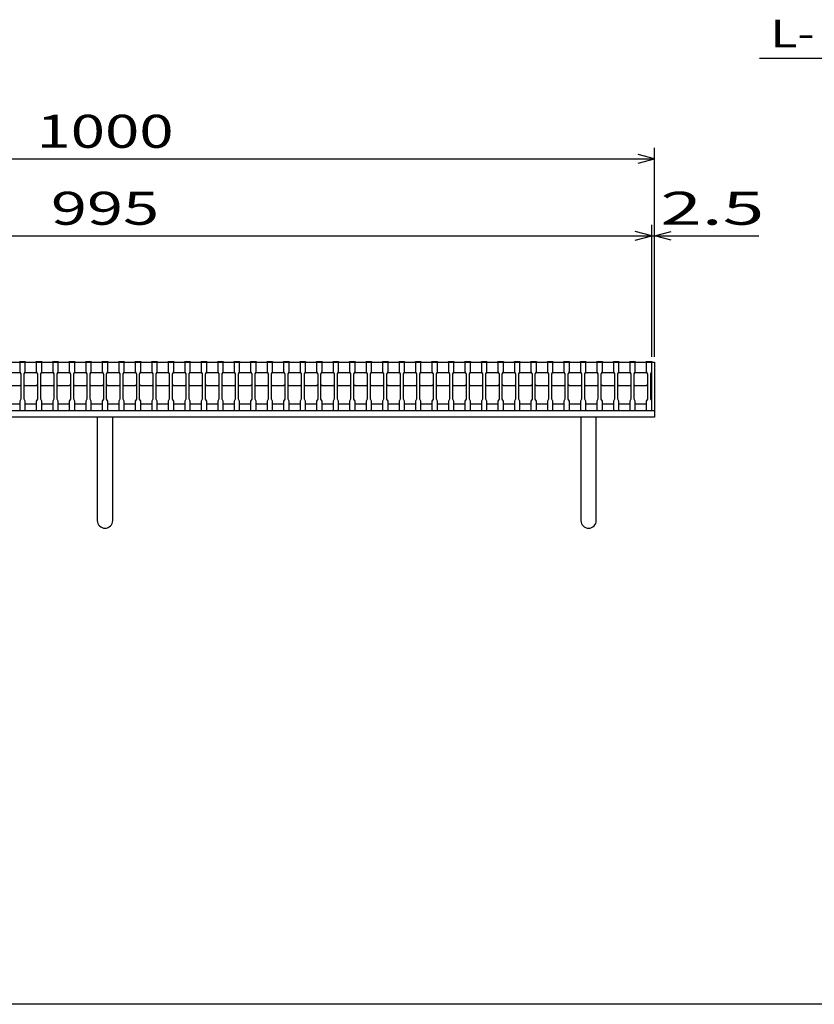
# Model space of a CAD drawing. Units: millimetres. Extents: x -182 to 173, y -128 to 105.
# Drawn here: x -100 to -28, y -115 to -25 of the extents above; entities that cross this region are included whole.
import ezdxf
from ezdxf.enums import TextEntityAlignment as Align

# ---------------------------------------------------------------- set-up
doc = ezdxf.new("R2010")
doc.units = ezdxf.units.MM
doc.header["$LTSCALE"] = 0.25
for name, color, linetype in [('16', 7, 'Continuous'), ('19', 7, 'Continuous'), ('22', 7, 'Continuous')]:
    doc.layers.add(name, color=color, linetype=linetype)
doc.styles.add('dcStyle0', font='txt.shx', dxfattribs={"width": 0.833333, "bigfont": 'bigfont'})

msp = doc.modelspace()

# ---------------------------------------------------------------- linework, layer by layer
at = {"color": 150, "linetype": 'Continuous', "lineweight": 25}
msp.add_line((173.1, -114.65), (-172.9, -114.65), dxfattribs=at)
at = {"layer": '16', "color": 3, "linetype": 'Continuous', "lineweight": 25}
for p, q in [((-141.9, -56.25), (-42.4, -56.25)), ((-99.9, -56.25), (-99.9, -56.18)), ((-99.9, -56.18), (-99.4, -56.18)), ((-99.9, -56.25), (-99.9, -57.1)), ((-99.4, -56.25), (-99.9, -56.25)), ((-99.4, -56.18), (-99.4, -56.25)), ((-99.4, -57.1), (-99.4, -56.25)), ((-98.4, -56.25), (-98.4, -56.18)), ((-98.4, -56.18), (-97.9, -56.18)), ((-98.4, -56.25), (-98.4, -57.1)), ((-97.9, -56.25), (-98.4, -56.25)), ((-97.9, -56.18), (-97.9, -56.25)), ((-97.9, -57.1), (-97.9, -56.25)), ((-96.9, -56.25), (-96.9, -56.18)), ((-96.9, -56.18), (-96.4, -56.18)), ((-96.9, -56.25), (-96.9, -57.1)), ((-96.4, -56.25), (-96.9, -56.25)), ((-96.4, -56.18), (-96.4, -56.25)), ((-96.4, -57.1), (-96.4, -56.25)), ((-95.4, -56.25), (-95.4, -56.18)), ((-95.4, -56.18), (-94.9, -56.18)), ((-95.4, -56.25), (-95.4, -57.1)), ((-94.9, -56.25), (-95.4, -56.25)), ((-94.9, -56.18), (-94.9, -56.25)), ((-94.9, -57.1), (-94.9, -56.25)), ((-93.9, -56.25), (-93.9, -56.18)), ((-93.9, -56.18), (-93.4, -56.18)), ((-93.9, -56.25), (-93.9, -57.1)), ((-93.4, -56.25), (-93.9, -56.25)), ((-93.4, -56.18), (-93.4, -56.25)), ((-93.4, -57.1), (-93.4, -56.25)), ((-92.4, -56.25), (-92.4, -56.18)), ((-92.4, -56.18), (-91.9, -56.18)), ((-92.4, -56.25), (-92.4, -57.1)), ((-91.9, -56.25), (-92.4, -56.25)), ((-91.9, -56.18), (-91.9, -56.25)), ((-91.9, -57.1), (-91.9, -56.25)), ((-90.9, -56.25), (-90.9, -56.18)), ((-90.9, -56.18), (-90.4, -56.18)), ((-90.9, -56.25), (-90.9, -57.1)), ((-90.4, -56.25), (-90.9, -56.25)), ((-90.4, -56.18), (-90.4, -56.25)), ((-90.4, -57.1), (-90.4, -56.25)), ((-89.4, -56.25), (-89.4, -56.18)), ((-89.4, -56.18), (-88.9, -56.18)), ((-89.4, -56.25), (-89.4, -57.1)), ((-88.9, -56.25), (-89.4, -56.25)), ((-88.9, -56.18), (-88.9, -56.25)), ((-88.9, -57.1), (-88.9, -56.25)), ((-87.9, -56.25), (-87.9, -56.18)), ((-87.9, -56.18), (-87.4, -56.18)), ((-87.9, -56.25), (-87.9, -57.1)), ((-87.4, -56.25), (-87.9, -56.25)), ((-87.4, -56.18), (-87.4, -56.25)), ((-87.4, -57.1), (-87.4, -56.25)), ((-86.4, -56.25), (-86.4, -56.18)), ((-86.4, -56.18), (-85.9, -56.18)), ((-86.4, -56.25), (-86.4, -57.1)), ((-85.9, -56.25), (-86.4, -56.25)), ((-85.9, -56.18), (-85.9, -56.25)), ((-85.9, -57.1), (-85.9, -56.25)), ((-84.9, -56.25), (-84.9, -56.18)), ((-84.9, -56.18), (-84.4, -56.18)), ((-84.9, -56.25), (-84.9, -57.1)), ((-84.4, -56.25), (-84.9, -56.25)), ((-84.4, -56.18), (-84.4, -56.25)), ((-84.4, -57.1), (-84.4, -56.25)), ((-83.4, -56.25), (-83.4, -56.18)), ((-83.4, -56.18), (-82.9, -56.18)), ((-83.4, -56.25), (-83.4, -57.1)), ((-82.9, -56.25), (-83.4, -56.25)), ((-82.9, -56.18), (-82.9, -56.25)), ((-82.9, -57.1), (-82.9, -56.25)), ((-81.9, -56.25), (-81.9, -56.18)), ((-81.9, -56.18), (-81.4, -56.18)), ((-81.9, -56.25), (-81.9, -57.1)), ((-81.4, -56.25), (-81.9, -56.25)), ((-81.4, -56.18), (-81.4, -56.25)), ((-81.4, -57.1), (-81.4, -56.25)), ((-80.4, -56.25), (-80.4, -56.18)), ((-80.4, -56.18), (-79.9, -56.18)), ((-80.4, -56.25), (-80.4, -57.1)), ((-79.9, -56.25), (-80.4, -56.25)), ((-79.9, -56.18), (-79.9, -56.25)), ((-79.9, -57.1), (-79.9, -56.25)), ((-78.9, -56.25), (-78.9, -56.18)), ((-78.9, -56.18), (-78.4, -56.18)), ((-78.9, -56.25), (-78.9, -57.1)), ((-78.4, -56.25), (-78.9, -56.25)), ((-78.4, -56.18), (-78.4, -56.25)), ((-78.4, -57.1), (-78.4, -56.25)), ((-77.4, -56.25), (-77.4, -56.18)), ((-77.4, -56.18), (-76.9, -56.18)), ((-77.4, -56.25), (-77.4, -57.1)), ((-76.9, -56.25), (-77.4, -56.25)), ((-76.9, -56.18), (-76.9, -56.25)), ((-76.9, -57.1), (-76.9, -56.25)), ((-75.9, -56.25), (-75.9, -56.18)), ((-75.9, -56.18), (-75.4, -56.18)), ((-75.9, -56.25), (-75.9, -57.1)), ((-75.4, -56.25), (-75.9, -56.25)), ((-75.4, -56.18), (-75.4, -56.25)), ((-75.4, -57.1), (-75.4, -56.25)), ((-74.4, -56.25), (-74.4, -56.18)), ((-74.4, -56.18), (-73.9, -56.18)), ((-74.4, -56.25), (-74.4, -57.1)), ((-73.9, -56.25), (-74.4, -56.25)), ((-73.9, -56.18), (-73.9, -56.25)), ((-73.9, -57.1), (-73.9, -56.25)), ((-72.9, -56.25), (-72.9, -56.18)), ((-72.9, -56.18), (-72.4, -56.18)), ((-72.9, -56.25), (-72.9, -57.1)), ((-72.4, -56.25), (-72.9, -56.25)), ((-72.4, -56.18), (-72.4, -56.25)), ((-72.4, -57.1), (-72.4, -56.25)), ((-71.4, -56.25), (-71.4, -56.18)), ((-71.4, -56.18), (-70.9, -56.18)), ((-71.4, -56.25), (-71.4, -57.1)), ((-70.9, -56.25), (-71.4, -56.25)), ((-70.9, -56.18), (-70.9, -56.25)), ((-70.9, -57.1), (-70.9, -56.25)), ((-69.9, -56.25), (-69.9, -56.18)), ((-69.9, -56.18), (-69.4, -56.18)), ((-69.9, -56.25), (-69.9, -57.1)), ((-69.4, -56.25), (-69.9, -56.25)), ((-69.4, -56.18), (-69.4, -56.25)), ((-69.4, -57.1), (-69.4, -56.25)), ((-68.4, -56.25), (-68.4, -56.18)), ((-68.4, -56.18), (-67.9, -56.18)), ((-68.4, -56.25), (-68.4, -57.1)), ((-67.9, -56.25), (-68.4, -56.25)), ((-67.9, -56.18), (-67.9, -56.25)), ((-67.9, -57.1), (-67.9, -56.25)), ((-66.9, -56.25), (-66.9, -56.18)), ((-66.9, -56.18), (-66.4, -56.18)), ((-66.9, -56.25), (-66.9, -57.1)), ((-66.4, -56.25), (-66.9, -56.25)), ((-66.4, -56.18), (-66.4, -56.25)), ((-66.4, -57.1), (-66.4, -56.25)), ((-65.4, -56.25), (-65.4, -56.18)), ((-65.4, -56.18), (-64.9, -56.18)), ((-65.4, -56.25), (-65.4, -57.1)), ((-64.9, -56.25), (-65.4, -56.25)), ((-64.9, -56.18), (-64.9, -56.25)), ((-64.9, -57.1), (-64.9, -56.25)), ((-63.9, -56.25), (-63.9, -56.18)), ((-63.9, -56.18), (-63.4, -56.18)), ((-63.9, -56.25), (-63.9, -57.1)), ((-63.4, -56.25), (-63.9, -56.25)), ((-63.4, -56.18), (-63.4, -56.25)), ((-63.4, -57.1), (-63.4, -56.25)), ((-62.4, -56.25), (-62.4, -56.18)), ((-62.4, -56.18), (-61.9, -56.18)), ((-62.4, -56.25), (-62.4, -57.1)), ((-61.9, -56.25), (-62.4, -56.25)), ((-61.9, -56.18), (-61.9, -56.25)), ((-61.9, -57.1), (-61.9, -56.25)), ((-60.9, -56.25), (-60.9, -56.18)), ((-60.9, -56.18), (-60.4, -56.18)), ((-60.9, -56.25), (-60.9, -57.1)), ((-60.4, -56.25), (-60.9, -56.25)), ((-60.4, -56.18), (-60.4, -56.25)), ((-60.4, -57.1), (-60.4, -56.25)), ((-59.4, -56.25), (-59.4, -56.18)), ((-59.4, -56.18), (-58.9, -56.18)), ((-59.4, -56.25), (-59.4, -57.1)), ((-58.9, -56.25), (-59.4, -56.25)), ((-58.9, -56.18), (-58.9, -56.25)), ((-58.9, -57.1), (-58.9, -56.25)), ((-57.9, -56.25), (-57.9, -56.18)), ((-57.9, -56.18), (-57.4, -56.18)), ((-57.9, -56.25), (-57.9, -57.1)), ((-57.4, -56.25), (-57.9, -56.25)), ((-57.4, -56.18), (-57.4, -56.25)), ((-57.4, -57.1), (-57.4, -56.25)), ((-56.4, -56.25), (-56.4, -56.18)), ((-56.4, -56.18), (-55.9, -56.18)), ((-56.4, -56.25), (-56.4, -57.1)), ((-55.9, -56.25), (-56.4, -56.25)), ((-55.9, -56.18), (-55.9, -56.25)), ((-55.9, -57.1), (-55.9, -56.25)), ((-54.9, -56.25), (-54.9, -56.18)), ((-54.9, -56.18), (-54.4, -56.18)), ((-54.9, -56.25), (-54.9, -57.1)), ((-54.4, -56.25), (-54.9, -56.25)), ((-54.4, -56.18), (-54.4, -56.25)), ((-54.4, -57.1), (-54.4, -56.25)), ((-53.4, -56.25), (-53.4, -56.18)), ((-53.4, -56.18), (-52.9, -56.18)), ((-53.4, -56.25), (-53.4, -57.1)), ((-52.9, -56.25), (-53.4, -56.25)), ((-52.9, -56.18), (-52.9, -56.25)), ((-52.9, -57.1), (-52.9, -56.25)), ((-51.9, -56.25), (-51.9, -56.18)), ((-51.9, -56.18), (-51.4, -56.18)), ((-51.9, -56.25), (-51.9, -57.1)), ((-51.4, -56.25), (-51.9, -56.25)), ((-51.4, -56.18), (-51.4, -56.25)), ((-51.4, -57.1), (-51.4, -56.25)), ((-50.4, -56.25), (-50.4, -56.18)), ((-50.4, -56.18), (-49.9, -56.18)), ((-50.4, -56.25), (-50.4, -57.1)), ((-49.9, -56.25), (-50.4, -56.25)), ((-49.9, -56.18), (-49.9, -56.25)), ((-49.9, -57.1), (-49.9, -56.25)), ((-48.9, -56.25), (-48.9, -56.18)), ((-48.9, -56.18), (-48.4, -56.18)), ((-48.9, -56.25), (-48.9, -57.1)), ((-48.4, -56.25), (-48.9, -56.25)), ((-48.4, -56.18), (-48.4, -56.25)), ((-48.4, -57.1), (-48.4, -56.25)), ((-47.4, -56.25), (-47.4, -56.18)), ((-47.4, -56.18), (-46.9, -56.18)), ((-47.4, -56.25), (-47.4, -57.1)), ((-46.9, -56.25), (-47.4, -56.25)), ((-46.9, -56.18), (-46.9, -56.25)), ((-46.9, -57.1), (-46.9, -56.25)), ((-45.9, -56.25), (-45.9, -56.18)), ((-45.9, -56.18), (-45.4, -56.18)), ((-45.9, -56.25), (-45.9, -57.1)), ((-45.4, -56.25), (-45.9, -56.25)), ((-45.4, -56.18), (-45.4, -56.25)), ((-45.4, -57.1), (-45.4, -56.25)), ((-44.4, -56.25), (-44.4, -56.18)), ((-44.4, -56.18), (-43.9, -56.18)), ((-44.4, -56.25), (-44.4, -57.1)), ((-43.9, -56.25), (-44.4, -56.25)), ((-43.9, -56.18), (-43.9, -56.25)), ((-43.9, -57.1), (-43.9, -56.25)), ((-42.9, -56.25), (-42.9, -56.18)), ((-42.9, -56.18), (-42.4, -56.18)), ((-42.9, -56.25), (-42.9, -57.1)), ((-42.4, -56.25), (-42.9, -56.25)), ((-42.4, -56.18), (-42.4, -56.25)), ((-42.4, -57.1), (-42.4, -56.25)), ((-42.4, -60.05), (-42.4, -56.25)), ((-100.9, -57.2), (-99.9, -57.2)), ((-99.9, -57.1), (-99.8, -57.3)), ((-99.9, -57.2), (-99.8, -57.3)), ((-99.8, -57.3), (-99.8, -59.6)), ((-99.5, -57.3), (-99.4, -57.1)), ((-99.5, -57.3), (-99.4, -57.2)), ((-99.5, -59.6), (-99.5, -57.3)), ((-99.4, -57.2), (-98.4, -57.2)), ((-98.4, -57.1), (-98.3, -57.3)), ((-98.4, -57.2), (-98.3, -57.3)), ((-98.3, -57.3), (-98.3, -59.6)), ((-98, -57.3), (-97.9, -57.1)), ((-98, -57.3), (-97.9, -57.2)), ((-98, -59.6), (-98, -57.3)), ((-97.9, -57.2), (-96.9, -57.2)), ((-96.9, -57.1), (-96.8, -57.3)), ((-96.9, -57.2), (-96.8, -57.3)), ((-96.8, -57.3), (-96.8, -59.6)), ((-96.5, -57.3), (-96.4, -57.1)), ((-96.5, -57.3), (-96.4, -57.2)), ((-96.5, -59.6), (-96.5, -57.3)), ((-96.4, -57.2), (-95.4, -57.2)), ((-95.4, -57.1), (-95.3, -57.3)), ((-95.4, -57.2), (-95.3, -57.3)), ((-95.3, -57.3), (-95.3, -59.6)), ((-95, -57.3), (-94.9, -57.1)), ((-95, -57.3), (-94.9, -57.2)), ((-95, -59.6), (-95, -57.3)), ((-94.9, -57.2), (-93.9, -57.2)), ((-93.9, -57.1), (-93.8, -57.3)), ((-93.9, -57.2), (-93.8, -57.3)), ((-93.8, -57.3), (-93.8, -59.6)), ((-93.5, -57.3), (-93.4, -57.1)), ((-93.5, -57.3), (-93.4, -57.2)), ((-93.5, -59.6), (-93.5, -57.3)), ((-93.4, -57.2), (-92.4, -57.2)), ((-92.4, -57.1), (-92.3, -57.3)), ((-92.4, -57.2), (-92.3, -57.3)), ((-92.3, -57.3), (-92.3, -59.6)), ((-92, -57.3), (-91.9, -57.1)), ((-92, -57.3), (-91.9, -57.2)), ((-92, -59.6), (-92, -57.3)), ((-91.9, -57.2), (-90.9, -57.2)), ((-90.9, -57.1), (-90.8, -57.3)), ((-90.9, -57.2), (-90.8, -57.3)), ((-90.8, -57.3), (-90.8, -59.6)), ((-90.5, -57.3), (-90.4, -57.1)), ((-90.5, -57.3), (-90.4, -57.2)), ((-90.5, -59.6), (-90.5, -57.3)), ((-90.4, -57.2), (-89.4, -57.2)), ((-89.4, -57.1), (-89.3, -57.3)), ((-89.4, -57.2), (-89.3, -57.3)), ((-89.3, -57.3), (-89.3, -59.6)), ((-89, -57.3), (-88.9, -57.1)), ((-89, -57.3), (-88.9, -57.2)), ((-89, -59.6), (-89, -57.3)), ((-88.9, -57.2), (-87.9, -57.2)), ((-87.9, -57.1), (-87.8, -57.3)), ((-87.9, -57.2), (-87.8, -57.3)), ((-87.8, -57.3), (-87.8, -59.6)), ((-87.5, -57.3), (-87.4, -57.1)), ((-87.5, -57.3), (-87.4, -57.2)), ((-87.5, -59.6), (-87.5, -57.3)), ((-87.4, -57.2), (-86.4, -57.2)), ((-86.4, -57.1), (-86.3, -57.3)), ((-86.4, -57.2), (-86.3, -57.3)), ((-86.3, -57.3), (-86.3, -59.6)), ((-86, -57.3), (-85.9, -57.1)), ((-86, -57.3), (-85.9, -57.2)), ((-86, -59.6), (-86, -57.3)), ((-85.9, -57.2), (-84.9, -57.2)), ((-84.9, -57.1), (-84.8, -57.3)), ((-84.9, -57.2), (-84.8, -57.3)), ((-84.8, -57.3), (-84.8, -59.6)), ((-84.5, -57.3), (-84.4, -57.1)), ((-84.5, -57.3), (-84.4, -57.2)), ((-84.5, -59.6), (-84.5, -57.3)), ((-84.4, -57.2), (-83.4, -57.2)), ((-83.4, -57.1), (-83.3, -57.3)), ((-83.4, -57.2), (-83.3, -57.3)), ((-83.3, -57.3), (-83.3, -59.6)), ((-83, -57.3), (-82.9, -57.1)), ((-83, -57.3), (-82.9, -57.2)), ((-83, -59.6), (-83, -57.3)), ((-82.9, -57.2), (-81.9, -57.2)), ((-81.9, -57.1), (-81.8, -57.3)), ((-81.9, -57.2), (-81.8, -57.3)), ((-81.8, -57.3), (-81.8, -59.6)), ((-81.5, -57.3), (-81.4, -57.1)), ((-81.5, -57.3), (-81.4, -57.2)), ((-81.5, -59.6), (-81.5, -57.3)), ((-81.4, -57.2), (-80.4, -57.2)), ((-80.4, -57.1), (-80.3, -57.3)), ((-80.4, -57.2), (-80.3, -57.3)), ((-80.3, -57.3), (-80.3, -59.6)), ((-80, -57.3), (-79.9, -57.1)), ((-80, -57.3), (-79.9, -57.2)), ((-80, -59.6), (-80, -57.3)), ((-79.9, -57.2), (-78.9, -57.2)), ((-78.9, -57.1), (-78.8, -57.3)), ((-78.9, -57.2), (-78.8, -57.3)), ((-78.8, -57.3), (-78.8, -59.6)), ((-78.5, -57.3), (-78.4, -57.1)), ((-78.5, -57.3), (-78.4, -57.2)), ((-78.5, -59.6), (-78.5, -57.3)), ((-78.4, -57.2), (-77.4, -57.2)), ((-77.4, -57.1), (-77.3, -57.3)), ((-77.4, -57.2), (-77.3, -57.3)), ((-77.3, -57.3), (-77.3, -59.6)), ((-77, -57.3), (-76.9, -57.1)), ((-77, -57.3), (-76.9, -57.2)), ((-77, -59.6), (-77, -57.3)), ((-76.9, -57.2), (-75.9, -57.2)), ((-75.9, -57.1), (-75.8, -57.3)), ((-75.9, -57.2), (-75.8, -57.3)), ((-75.8, -57.3), (-75.8, -59.6)), ((-75.5, -57.3), (-75.4, -57.1)), ((-75.5, -57.3), (-75.4, -57.2)), ((-75.5, -59.6), (-75.5, -57.3)), ((-75.4, -57.2), (-74.4, -57.2)), ((-74.4, -57.1), (-74.3, -57.3)), ((-74.4, -57.2), (-74.3, -57.3)), ((-74.3, -57.3), (-74.3, -59.6)), ((-74, -57.3), (-73.9, -57.1)), ((-74, -57.3), (-73.9, -57.2)), ((-74, -59.6), (-74, -57.3)), ((-73.9, -57.2), (-72.9, -57.2)), ((-72.9, -57.1), (-72.8, -57.3)), ((-72.9, -57.2), (-72.8, -57.3)), ((-72.8, -57.3), (-72.8, -59.6)), ((-72.5, -57.3), (-72.4, -57.1)), ((-72.5, -57.3), (-72.4, -57.2)), ((-72.5, -59.6), (-72.5, -57.3)), ((-72.4, -57.2), (-71.4, -57.2)), ((-71.4, -57.1), (-71.3, -57.3)), ((-71.4, -57.2), (-71.3, -57.3)), ((-71.3, -57.3), (-71.3, -59.6)), ((-71, -57.3), (-70.9, -57.1)), ((-71, -57.3), (-70.9, -57.2)), ((-71, -59.6), (-71, -57.3)), ((-70.9, -57.2), (-69.9, -57.2)), ((-69.9, -57.1), (-69.8, -57.3)), ((-69.9, -57.2), (-69.8, -57.3)), ((-69.8, -57.3), (-69.8, -59.6)), ((-69.5, -57.3), (-69.4, -57.1)), ((-69.5, -57.3), (-69.4, -57.2)), ((-69.5, -59.6), (-69.5, -57.3)), ((-69.4, -57.2), (-68.4, -57.2)), ((-68.4, -57.1), (-68.3, -57.3)), ((-68.4, -57.2), (-68.3, -57.3)), ((-68.3, -57.3), (-68.3, -59.6)), ((-68, -57.3), (-67.9, -57.1)), ((-68, -57.3), (-67.9, -57.2)), ((-68, -59.6), (-68, -57.3)), ((-67.9, -57.2), (-66.9, -57.2)), ((-66.9, -57.1), (-66.8, -57.3)), ((-66.9, -57.2), (-66.8, -57.3)), ((-66.8, -57.3), (-66.8, -59.6)), ((-66.5, -57.3), (-66.4, -57.1)), ((-66.5, -57.3), (-66.4, -57.2)), ((-66.5, -59.6), (-66.5, -57.3)), ((-66.4, -57.2), (-65.4, -57.2)), ((-65.4, -57.1), (-65.3, -57.3)), ((-65.4, -57.2), (-65.3, -57.3)), ((-65.3, -57.3), (-65.3, -59.6)), ((-65, -57.3), (-64.9, -57.1)), ((-65, -57.3), (-64.9, -57.2)), ((-65, -59.6), (-65, -57.3)), ((-64.9, -57.2), (-63.9, -57.2)), ((-63.9, -57.1), (-63.8, -57.3)), ((-63.9, -57.2), (-63.8, -57.3)), ((-63.8, -57.3), (-63.8, -59.6)), ((-63.5, -57.3), (-63.4, -57.1)), ((-63.5, -57.3), (-63.4, -57.2)), ((-63.5, -59.6), (-63.5, -57.3)), ((-63.4, -57.2), (-62.4, -57.2)), ((-62.4, -57.1), (-62.3, -57.3)), ((-62.4, -57.2), (-62.3, -57.3)), ((-62.3, -57.3), (-62.3, -59.6)), ((-62, -57.3), (-61.9, -57.1)), ((-62, -57.3), (-61.9, -57.2)), ((-62, -59.6), (-62, -57.3)), ((-61.9, -57.2), (-60.9, -57.2)), ((-60.9, -57.1), (-60.8, -57.3)), ((-60.9, -57.2), (-60.8, -57.3)), ((-60.8, -57.3), (-60.8, -59.6)), ((-60.5, -57.3), (-60.4, -57.1)), ((-60.5, -57.3), (-60.4, -57.2)), ((-60.5, -59.6), (-60.5, -57.3)), ((-60.4, -57.2), (-59.4, -57.2)), ((-59.4, -57.1), (-59.3, -57.3)), ((-59.4, -57.2), (-59.3, -57.3)), ((-59.3, -57.3), (-59.3, -59.6)), ((-59, -57.3), (-58.9, -57.1)), ((-59, -57.3), (-58.9, -57.2)), ((-59, -59.6), (-59, -57.3)), ((-58.9, -57.2), (-57.9, -57.2)), ((-57.9, -57.1), (-57.8, -57.3)), ((-57.9, -57.2), (-57.8, -57.3)), ((-57.8, -57.3), (-57.8, -59.6)), ((-57.5, -57.3), (-57.4, -57.1)), ((-57.5, -57.3), (-57.4, -57.2)), ((-57.5, -59.6), (-57.5, -57.3)), ((-57.4, -57.2), (-56.4, -57.2)), ((-56.4, -57.1), (-56.3, -57.3)), ((-56.4, -57.2), (-56.3, -57.3)), ((-56.3, -57.3), (-56.3, -59.6)), ((-56, -57.3), (-55.9, -57.1)), ((-56, -57.3), (-55.9, -57.2)), ((-56, -59.6), (-56, -57.3)), ((-55.9, -57.2), (-54.9, -57.2)), ((-54.9, -57.1), (-54.8, -57.3)), ((-54.9, -57.2), (-54.8, -57.3)), ((-54.8, -57.3), (-54.8, -59.6)), ((-54.5, -57.3), (-54.4, -57.1)), ((-54.5, -57.3), (-54.4, -57.2)), ((-54.5, -59.6), (-54.5, -57.3)), ((-54.4, -57.2), (-53.4, -57.2)), ((-53.4, -57.1), (-53.3, -57.3)), ((-53.4, -57.2), (-53.3, -57.3)), ((-53.3, -57.3), (-53.3, -59.6)), ((-53, -57.3), (-52.9, -57.1)), ((-53, -57.3), (-52.9, -57.2)), ((-53, -59.6), (-53, -57.3)), ((-52.9, -57.2), (-51.9, -57.2)), ((-51.9, -57.1), (-51.8, -57.3)), ((-51.9, -57.2), (-51.8, -57.3)), ((-51.8, -57.3), (-51.8, -59.6)), ((-51.5, -57.3), (-51.4, -57.1)), ((-51.5, -57.3), (-51.4, -57.2)), ((-51.5, -59.6), (-51.5, -57.3)), ((-51.4, -57.2), (-50.4, -57.2)), ((-50.4, -57.1), (-50.3, -57.3)), ((-50.4, -57.2), (-50.3, -57.3)), ((-50.3, -57.3), (-50.3, -59.6)), ((-50, -57.3), (-49.9, -57.1)), ((-50, -57.3), (-49.9, -57.2)), ((-50, -59.6), (-50, -57.3)), ((-49.9, -57.2), (-48.9, -57.2)), ((-48.9, -57.1), (-48.8, -57.3)), ((-48.9, -57.2), (-48.8, -57.3)), ((-48.8, -57.3), (-48.8, -59.6)), ((-48.5, -57.3), (-48.4, -57.1)), ((-48.5, -57.3), (-48.4, -57.2)), ((-48.5, -59.6), (-48.5, -57.3)), ((-48.4, -57.2), (-47.4, -57.2)), ((-47.4, -57.1), (-47.3, -57.3)), ((-47.4, -57.2), (-47.3, -57.3)), ((-47.3, -57.3), (-47.3, -59.6)), ((-47, -57.3), (-46.9, -57.1)), ((-47, -57.3), (-46.9, -57.2)), ((-47, -59.6), (-47, -57.3)), ((-46.9, -57.2), (-45.9, -57.2)), ((-45.9, -57.1), (-45.8, -57.3)), ((-45.9, -57.2), (-45.8, -57.3)), ((-45.8, -57.3), (-45.8, -59.6)), ((-45.5, -57.3), (-45.4, -57.1)), ((-45.5, -57.3), (-45.4, -57.2)), ((-45.5, -59.6), (-45.5, -57.3)), ((-45.4, -57.2), (-44.4, -57.2)), ((-44.4, -57.1), (-44.3, -57.3)), ((-44.4, -57.2), (-44.3, -57.3)), ((-44.3, -57.3), (-44.3, -59.6)), ((-44, -57.3), (-43.9, -57.1)), ((-44, -57.3), (-43.9, -57.2)), ((-44, -59.6), (-44, -57.3)), ((-43.9, -57.2), (-42.9, -57.2)), ((-42.9, -57.1), (-42.8, -57.3)), ((-42.9, -57.2), (-42.8, -57.3)), ((-42.8, -57.3), (-42.8, -59.6)), ((-42.5, -57.3), (-42.4, -57.1)), ((-42.5, -59.6), (-42.5, -57.3)), ((-99.9, -58.4), (-100.9, -58.4)), ((-99.8, -58.3), (-99.9, -58.4)), ((-99.4, -58.4), (-99.5, -58.3)), ((-98.4, -58.4), (-99.4, -58.4)), ((-98.3, -58.3), (-98.4, -58.4)), ((-97.9, -58.4), (-98, -58.3)), ((-96.9, -58.4), (-97.9, -58.4)), ((-96.8, -58.3), (-96.9, -58.4)), ((-96.4, -58.4), (-96.5, -58.3)), ((-95.4, -58.4), (-96.4, -58.4)), ((-95.3, -58.3), (-95.4, -58.4)), ((-94.9, -58.4), (-95, -58.3)), ((-93.9, -58.4), (-94.9, -58.4)), ((-93.8, -58.3), (-93.9, -58.4)), ((-93.4, -58.4), (-93.5, -58.3)), ((-92.4, -58.4), (-93.4, -58.4)), ((-92.3, -58.3), (-92.4, -58.4)), ((-91.9, -58.4), (-92, -58.3)), ((-90.9, -58.4), (-91.9, -58.4)), ((-90.8, -58.3), (-90.9, -58.4)), ((-90.4, -58.4), (-90.5, -58.3)), ((-89.4, -58.4), (-90.4, -58.4)), ((-89.3, -58.3), (-89.4, -58.4)), ((-88.9, -58.4), (-89, -58.3)), ((-87.9, -58.4), (-88.9, -58.4)), ((-87.8, -58.3), (-87.9, -58.4)), ((-87.4, -58.4), (-87.5, -58.3)), ((-86.4, -58.4), (-87.4, -58.4)), ((-86.3, -58.3), (-86.4, -58.4)), ((-85.9, -58.4), (-86, -58.3)), ((-84.9, -58.4), (-85.9, -58.4)), ((-84.8, -58.3), (-84.9, -58.4)), ((-84.4, -58.4), (-84.5, -58.3)), ((-83.4, -58.4), (-84.4, -58.4)), ((-83.3, -58.3), (-83.4, -58.4)), ((-82.9, -58.4), (-83, -58.3)), ((-81.9, -58.4), (-82.9, -58.4)), ((-81.8, -58.3), (-81.9, -58.4)), ((-81.4, -58.4), (-81.5, -58.3)), ((-80.4, -58.4), (-81.4, -58.4)), ((-80.3, -58.3), (-80.4, -58.4)), ((-79.9, -58.4), (-80, -58.3)), ((-78.9, -58.4), (-79.9, -58.4)), ((-78.8, -58.3), (-78.9, -58.4)), ((-78.4, -58.4), (-78.5, -58.3)), ((-77.4, -58.4), (-78.4, -58.4)), ((-77.3, -58.3), (-77.4, -58.4)), ((-76.9, -58.4), (-77, -58.3)), ((-75.9, -58.4), (-76.9, -58.4)), ((-75.8, -58.3), (-75.9, -58.4)), ((-75.4, -58.4), (-75.5, -58.3)), ((-74.4, -58.4), (-75.4, -58.4)), ((-74.3, -58.3), (-74.4, -58.4)), ((-73.9, -58.4), (-74, -58.3)), ((-72.9, -58.4), (-73.9, -58.4)), ((-72.8, -58.3), (-72.9, -58.4)), ((-72.4, -58.4), (-72.5, -58.3)), ((-71.4, -58.4), (-72.4, -58.4)), ((-71.3, -58.3), (-71.4, -58.4)), ((-70.9, -58.4), (-71, -58.3)), ((-69.9, -58.4), (-70.9, -58.4)), ((-69.8, -58.3), (-69.9, -58.4)), ((-69.4, -58.4), (-69.5, -58.3)), ((-68.4, -58.4), (-69.4, -58.4)), ((-68.3, -58.3), (-68.4, -58.4)), ((-67.9, -58.4), (-68, -58.3)), ((-66.9, -58.4), (-67.9, -58.4)), ((-66.8, -58.3), (-66.9, -58.4)), ((-66.4, -58.4), (-66.5, -58.3)), ((-65.4, -58.4), (-66.4, -58.4)), ((-65.3, -58.3), (-65.4, -58.4)), ((-64.9, -58.4), (-65, -58.3)), ((-63.9, -58.4), (-64.9, -58.4)), ((-63.8, -58.3), (-63.9, -58.4)), ((-63.4, -58.4), (-63.5, -58.3)), ((-62.4, -58.4), (-63.4, -58.4)), ((-62.3, -58.3), (-62.4, -58.4)), ((-61.9, -58.4), (-62, -58.3)), ((-60.9, -58.4), (-61.9, -58.4)), ((-60.8, -58.3), (-60.9, -58.4)), ((-60.4, -58.4), (-60.5, -58.3)), ((-59.4, -58.4), (-60.4, -58.4)), ((-59.3, -58.3), (-59.4, -58.4)), ((-58.9, -58.4), (-59, -58.3)), ((-57.9, -58.4), (-58.9, -58.4)), ((-57.8, -58.3), (-57.9, -58.4)), ((-57.4, -58.4), (-57.5, -58.3)), ((-56.4, -58.4), (-57.4, -58.4)), ((-56.3, -58.3), (-56.4, -58.4)), ((-55.9, -58.4), (-56, -58.3)), ((-54.9, -58.4), (-55.9, -58.4)), ((-54.8, -58.3), (-54.9, -58.4)), ((-54.4, -58.4), (-54.5, -58.3)), ((-53.4, -58.4), (-54.4, -58.4)), ((-53.3, -58.3), (-53.4, -58.4)), ((-52.9, -58.4), (-53, -58.3)), ((-51.9, -58.4), (-52.9, -58.4)), ((-51.8, -58.3), (-51.9, -58.4)), ((-51.4, -58.4), (-51.5, -58.3)), ((-50.4, -58.4), (-51.4, -58.4)), ((-50.3, -58.3), (-50.4, -58.4)), ((-49.9, -58.4), (-50, -58.3)), ((-48.9, -58.4), (-49.9, -58.4)), ((-48.8, -58.3), (-48.9, -58.4)), ((-48.4, -58.4), (-48.5, -58.3)), ((-47.4, -58.4), (-48.4, -58.4)), ((-47.3, -58.3), (-47.4, -58.4)), ((-46.9, -58.4), (-47, -58.3)), ((-45.9, -58.4), (-46.9, -58.4)), ((-45.8, -58.3), (-45.9, -58.4)), ((-45.4, -58.4), (-45.5, -58.3)), ((-44.4, -58.4), (-45.4, -58.4)), ((-44.3, -58.3), (-44.4, -58.4)), ((-43.9, -58.4), (-44, -58.3)), ((-42.9, -58.4), (-43.9, -58.4)), ((-42.8, -58.3), (-42.9, -58.4)), ((-99.8, -59.6), (-99.9, -59.8)), ((-99.9, -59.8), (-99.9, -60.65)), ((-99.4, -59.8), (-99.5, -59.6)), ((-99.4, -60.65), (-99.4, -59.8)), ((-98.3, -59.6), (-98.4, -59.8)), ((-98.4, -59.8), (-98.4, -60.65)), ((-97.9, -59.8), (-98, -59.6)), ((-97.9, -60.65), (-97.9, -59.8)), ((-96.8, -59.6), (-96.9, -59.8)), ((-96.9, -59.8), (-96.9, -60.65)), ((-96.4, -59.8), (-96.5, -59.6)), ((-96.4, -60.65), (-96.4, -59.8)), ((-95.3, -59.6), (-95.4, -59.8)), ((-95.4, -59.8), (-95.4, -60.65)), ((-94.9, -59.8), (-95, -59.6)), ((-94.9, -60.65), (-94.9, -59.8)), ((-93.8, -59.6), (-93.9, -59.8)), ((-93.9, -59.8), (-93.9, -60.65)), ((-93.4, -59.8), (-93.5, -59.6)), ((-93.4, -60.65), (-93.4, -59.8)), ((-92.3, -59.6), (-92.4, -59.8)), ((-92.4, -59.8), (-92.4, -60.65)), ((-91.9, -59.8), (-92, -59.6)), ((-91.9, -60.65), (-91.9, -59.8)), ((-90.8, -59.6), (-90.9, -59.8)), ((-90.9, -59.8), (-90.9, -60.65)), ((-90.4, -59.8), (-90.5, -59.6)), ((-90.4, -60.65), (-90.4, -59.8)), ((-89.3, -59.6), (-89.4, -59.8)), ((-89.4, -59.8), (-89.4, -60.65)), ((-88.9, -59.8), (-89, -59.6)), ((-88.9, -60.65), (-88.9, -59.8)), ((-87.8, -59.6), (-87.9, -59.8)), ((-87.9, -59.8), (-87.9, -60.65)), ((-87.4, -59.8), (-87.5, -59.6)), ((-87.4, -60.65), (-87.4, -59.8)), ((-86.3, -59.6), (-86.4, -59.8)), ((-86.4, -59.8), (-86.4, -60.65)), ((-85.9, -59.8), (-86, -59.6)), ((-85.9, -60.65), (-85.9, -59.8)), ((-84.8, -59.6), (-84.9, -59.8)), ((-84.9, -59.8), (-84.9, -60.65)), ((-84.4, -59.8), (-84.5, -59.6)), ((-84.4, -60.65), (-84.4, -59.8)), ((-83.3, -59.6), (-83.4, -59.8)), ((-83.4, -59.8), (-83.4, -60.65)), ((-82.9, -59.8), (-83, -59.6)), ((-82.9, -60.65), (-82.9, -59.8)), ((-81.8, -59.6), (-81.9, -59.8)), ((-81.9, -59.8), (-81.9, -60.65)), ((-81.4, -59.8), (-81.5, -59.6)), ((-81.4, -60.65), (-81.4, -59.8)), ((-80.3, -59.6), (-80.4, -59.8)), ((-80.4, -59.8), (-80.4, -60.65)), ((-79.9, -59.8), (-80, -59.6)), ((-79.9, -60.65), (-79.9, -59.8)), ((-78.8, -59.6), (-78.9, -59.8)), ((-78.9, -59.8), (-78.9, -60.65)), ((-78.4, -59.8), (-78.5, -59.6)), ((-78.4, -60.65), (-78.4, -59.8)), ((-77.3, -59.6), (-77.4, -59.8)), ((-77.4, -59.8), (-77.4, -60.65)), ((-76.9, -59.8), (-77, -59.6)), ((-76.9, -60.65), (-76.9, -59.8)), ((-75.8, -59.6), (-75.9, -59.8)), ((-75.9, -59.8), (-75.9, -60.65)), ((-75.4, -59.8), (-75.5, -59.6)), ((-75.4, -60.65), (-75.4, -59.8)), ((-74.3, -59.6), (-74.4, -59.8)), ((-74.4, -59.8), (-74.4, -60.65)), ((-73.9, -59.8), (-74, -59.6)), ((-73.9, -60.65), (-73.9, -59.8)), ((-72.8, -59.6), (-72.9, -59.8)), ((-72.9, -59.8), (-72.9, -60.65)), ((-72.4, -59.8), (-72.5, -59.6)), ((-72.4, -60.65), (-72.4, -59.8)), ((-71.3, -59.6), (-71.4, -59.8)), ((-71.4, -59.8), (-71.4, -60.65)), ((-70.9, -59.8), (-71, -59.6)), ((-70.9, -60.65), (-70.9, -59.8)), ((-69.8, -59.6), (-69.9, -59.8)), ((-69.9, -59.8), (-69.9, -60.65)), ((-69.4, -59.8), (-69.5, -59.6)), ((-69.4, -60.65), (-69.4, -59.8)), ((-68.3, -59.6), (-68.4, -59.8)), ((-68.4, -59.8), (-68.4, -60.65)), ((-67.9, -59.8), (-68, -59.6)), ((-67.9, -60.65), (-67.9, -59.8)), ((-66.8, -59.6), (-66.9, -59.8)), ((-66.9, -59.8), (-66.9, -60.65)), ((-66.4, -59.8), (-66.5, -59.6)), ((-66.4, -60.65), (-66.4, -59.8)), ((-65.3, -59.6), (-65.4, -59.8)), ((-65.4, -59.8), (-65.4, -60.65)), ((-64.9, -59.8), (-65, -59.6)), ((-64.9, -60.65), (-64.9, -59.8)), ((-63.8, -59.6), (-63.9, -59.8)), ((-63.9, -59.8), (-63.9, -60.65)), ((-63.4, -59.8), (-63.5, -59.6)), ((-63.4, -60.65), (-63.4, -59.8)), ((-62.3, -59.6), (-62.4, -59.8)), ((-62.4, -59.8), (-62.4, -60.65)), ((-61.9, -59.8), (-62, -59.6)), ((-61.9, -60.65), (-61.9, -59.8)), ((-60.8, -59.6), (-60.9, -59.8)), ((-60.9, -59.8), (-60.9, -60.65)), ((-60.4, -59.8), (-60.5, -59.6)), ((-60.4, -60.65), (-60.4, -59.8)), ((-59.3, -59.6), (-59.4, -59.8)), ((-59.4, -59.8), (-59.4, -60.65)), ((-58.9, -59.8), (-59, -59.6)), ((-58.9, -60.65), (-58.9, -59.8)), ((-57.8, -59.6), (-57.9, -59.8)), ((-57.9, -59.8), (-57.9, -60.65)), ((-57.4, -59.8), (-57.5, -59.6)), ((-57.4, -60.65), (-57.4, -59.8)), ((-56.3, -59.6), (-56.4, -59.8)), ((-56.4, -59.8), (-56.4, -60.65)), ((-55.9, -59.8), (-56, -59.6)), ((-55.9, -60.65), (-55.9, -59.8)), ((-54.8, -59.6), (-54.9, -59.8)), ((-54.9, -59.8), (-54.9, -60.65)), ((-54.4, -59.8), (-54.5, -59.6)), ((-54.4, -60.65), (-54.4, -59.8)), ((-53.3, -59.6), (-53.4, -59.8)), ((-53.4, -59.8), (-53.4, -60.65)), ((-52.9, -59.8), (-53, -59.6)), ((-52.9, -60.65), (-52.9, -59.8)), ((-51.8, -59.6), (-51.9, -59.8)), ((-51.9, -59.8), (-51.9, -60.65)), ((-51.4, -59.8), (-51.5, -59.6)), ((-51.4, -60.65), (-51.4, -59.8)), ((-50.3, -59.6), (-50.4, -59.8)), ((-50.4, -59.8), (-50.4, -60.65)), ((-49.9, -59.8), (-50, -59.6)), ((-49.9, -60.65), (-49.9, -59.8)), ((-48.8, -59.6), (-48.9, -59.8)), ((-48.9, -59.8), (-48.9, -60.65)), ((-48.4, -59.8), (-48.5, -59.6)), ((-48.4, -60.65), (-48.4, -59.8)), ((-47.3, -59.6), (-47.4, -59.8)), ((-47.4, -59.8), (-47.4, -60.65)), ((-46.9, -59.8), (-47, -59.6)), ((-46.9, -60.65), (-46.9, -59.8)), ((-45.8, -59.6), (-45.9, -59.8)), ((-45.9, -59.8), (-45.9, -60.65)), ((-45.4, -59.8), (-45.5, -59.6)), ((-45.4, -60.65), (-45.4, -59.8)), ((-44.3, -59.6), (-44.4, -59.8)), ((-44.4, -59.8), (-44.4, -60.65)), ((-43.9, -59.8), (-44, -59.6)), ((-43.9, -60.65), (-43.9, -59.8)), ((-42.8, -59.6), (-42.9, -59.8)), ((-42.9, -59.8), (-42.9, -60.65)), ((-42.4, -59.8), (-42.5, -59.6)), ((-42.4, -60.65), (-42.4, -59.8)), ((-100.9, -60.05), (-99.9, -60.05)), ((-99.9, -60.65), (-99.4, -60.65)), ((-99.4, -60.05), (-98.4, -60.05)), ((-98.4, -60.65), (-97.9, -60.65)), ((-97.9, -60.05), (-96.9, -60.05)), ((-96.9, -60.65), (-96.4, -60.65)), ((-96.4, -60.05), (-95.4, -60.05)), ((-95.4, -60.65), (-94.9, -60.65)), ((-94.9, -60.05), (-93.9, -60.05)), ((-93.9, -60.65), (-93.4, -60.65)), ((-93.4, -60.05), (-92.4, -60.05)), ((-92.4, -60.65), (-91.9, -60.65)), ((-91.9, -60.05), (-90.9, -60.05)), ((-90.9, -60.65), (-90.4, -60.65)), ((-90.4, -60.05), (-89.4, -60.05)), ((-89.4, -60.65), (-88.9, -60.65)), ((-88.9, -60.05), (-87.9, -60.05)), ((-87.9, -60.65), (-87.4, -60.65)), ((-87.4, -60.05), (-86.4, -60.05)), ((-86.4, -60.65), (-85.9, -60.65)), ((-85.9, -60.05), (-84.9, -60.05)), ((-84.9, -60.65), (-84.4, -60.65)), ((-84.4, -60.05), (-83.4, -60.05)), ((-83.4, -60.65), (-82.9, -60.65)), ((-82.9, -60.05), (-81.9, -60.05)), ((-81.9, -60.65), (-81.4, -60.65)), ((-81.4, -60.05), (-80.4, -60.05)), ((-80.4, -60.65), (-79.9, -60.65)), ((-79.9, -60.05), (-78.9, -60.05)), ((-78.9, -60.65), (-78.4, -60.65)), ((-78.4, -60.05), (-77.4, -60.05)), ((-77.4, -60.65), (-76.9, -60.65)), ((-76.9, -60.05), (-75.9, -60.05)), ((-75.9, -60.65), (-75.4, -60.65)), ((-75.4, -60.05), (-74.4, -60.05)), ((-74.4, -60.65), (-73.9, -60.65)), ((-73.9, -60.05), (-72.9, -60.05)), ((-72.9, -60.65), (-72.4, -60.65)), ((-72.4, -60.05), (-71.4, -60.05)), ((-71.4, -60.65), (-70.9, -60.65)), ((-70.9, -60.05), (-69.9, -60.05)), ((-69.9, -60.65), (-69.4, -60.65)), ((-69.4, -60.05), (-68.4, -60.05)), ((-68.4, -60.65), (-67.9, -60.65)), ((-67.9, -60.05), (-66.9, -60.05)), ((-66.9, -60.65), (-66.4, -60.65)), ((-66.4, -60.05), (-65.4, -60.05)), ((-65.4, -60.65), (-64.9, -60.65)), ((-64.9, -60.05), (-63.9, -60.05)), ((-63.9, -60.65), (-63.4, -60.65)), ((-63.4, -60.05), (-62.4, -60.05)), ((-62.4, -60.65), (-61.9, -60.65)), ((-61.9, -60.05), (-60.9, -60.05)), ((-60.9, -60.65), (-60.4, -60.65)), ((-60.4, -60.05), (-59.4, -60.05)), ((-59.4, -60.65), (-58.9, -60.65)), ((-58.9, -60.05), (-57.9, -60.05)), ((-57.9, -60.65), (-57.4, -60.65)), ((-57.4, -60.05), (-56.4, -60.05)), ((-56.4, -60.65), (-55.9, -60.65)), ((-55.9, -60.05), (-54.9, -60.05)), ((-54.9, -60.65), (-54.4, -60.65)), ((-54.4, -60.05), (-53.4, -60.05)), ((-53.4, -60.65), (-52.9, -60.65)), ((-52.9, -60.05), (-51.9, -60.05)), ((-51.9, -60.65), (-51.4, -60.65)), ((-51.4, -60.05), (-50.4, -60.05)), ((-50.4, -60.65), (-49.9, -60.65)), ((-49.9, -60.05), (-48.9, -60.05)), ((-48.9, -60.65), (-48.4, -60.65)), ((-48.4, -60.05), (-47.4, -60.05)), ((-47.4, -60.65), (-46.9, -60.65)), ((-46.9, -60.05), (-45.9, -60.05)), ((-45.9, -60.65), (-45.4, -60.65)), ((-45.4, -60.05), (-44.4, -60.05)), ((-44.4, -60.65), (-43.9, -60.65)), ((-43.9, -60.05), (-42.9, -60.05)), ((-42.9, -60.65), (-42.4, -60.65))]:
    msp.add_line(p, q, dxfattribs=at)
at = {"layer": '19', "color": 6, "linetype": 'Continuous', "lineweight": 25}
for p, q in [((-42.4, -56.25), (-42.15, -56.25)), ((-42.15, -56.25), (-42.15, -60.65)), ((-142.15, -60.65), (-42.15, -60.65)), ((-42.15, -60.65), (-42.15, -61.25)), ((-42.15, -61.25), (-142.15, -61.25)), ((-92.85, -61.25), (-92.85, -70.65)), ((-91.45, -70.65), (-91.45, -61.25)), ((-48.85, -61.25), (-48.85, -70.65)), ((-47.45, -70.65), (-47.45, -61.25))]:
    msp.add_line(p, q, dxfattribs=at)
for centre in [(-92.15, -70.65), (-48.15, -70.65)]:
    msp.add_arc(centre, 0.7, 180, 0, dxfattribs=at)
at = {"layer": '22', "color": 4, "linetype": 'Continuous', "lineweight": 25}
for p, q in [((-32.6, -28.6), (-12.6, -28.6)), ((-42.15, -37.75), (-43.65, -37.35)), ((-42.15, -55.75), (-42.15, -36.75)), ((-142.15, -37.75), (-42.15, -37.75)), ((-43.65, -38.15), (-42.15, -37.75)), ((-42.4, -55.75), (-42.4, -43.75)), ((-42.15, -55.75), (-42.15, -43.75)), ((-141.9, -44.75), (-42.4, -44.75)), ((-42.4, -44.75), (-43.9, -44.35)), ((-43.9, -45.15), (-42.4, -44.75)), ((-42.4, -44.75), (-42.15, -44.75)), ((-42.15, -44.75), (-40.65, -44.35)), ((-40.65, -45.15), (-42.15, -44.75)), ((-42.15, -44.75), (-32.65, -44.75))]:
    msp.add_line(p, q, dxfattribs=at)

# ---------------------------------------------------------------- texts
at = {"layer": '22', "color": 2, "style": 'dcStyle0'}
for s, height, width, p, p2 in [('L-', 2.5, 0.8, (-31.6, -27.6), (-27.6, -27.6)), (' 1000 ', 3, 0.833333, (-99.65, -36.75), (-84.65, -36.75)), (' 995 ', 3, 0.833333, (-98.4, -43.75), (-85.9, -43.75)), (' 2.5 ', 3, 0.833333, (-43.15, -43.75), (-30.65, -43.75))]:
    msp.add_text(s, height=height, dxfattribs=dict(at, width=width)).set_placement(p, p2, align=Align.FIT)

doc.saveas('drawing.dxf')
